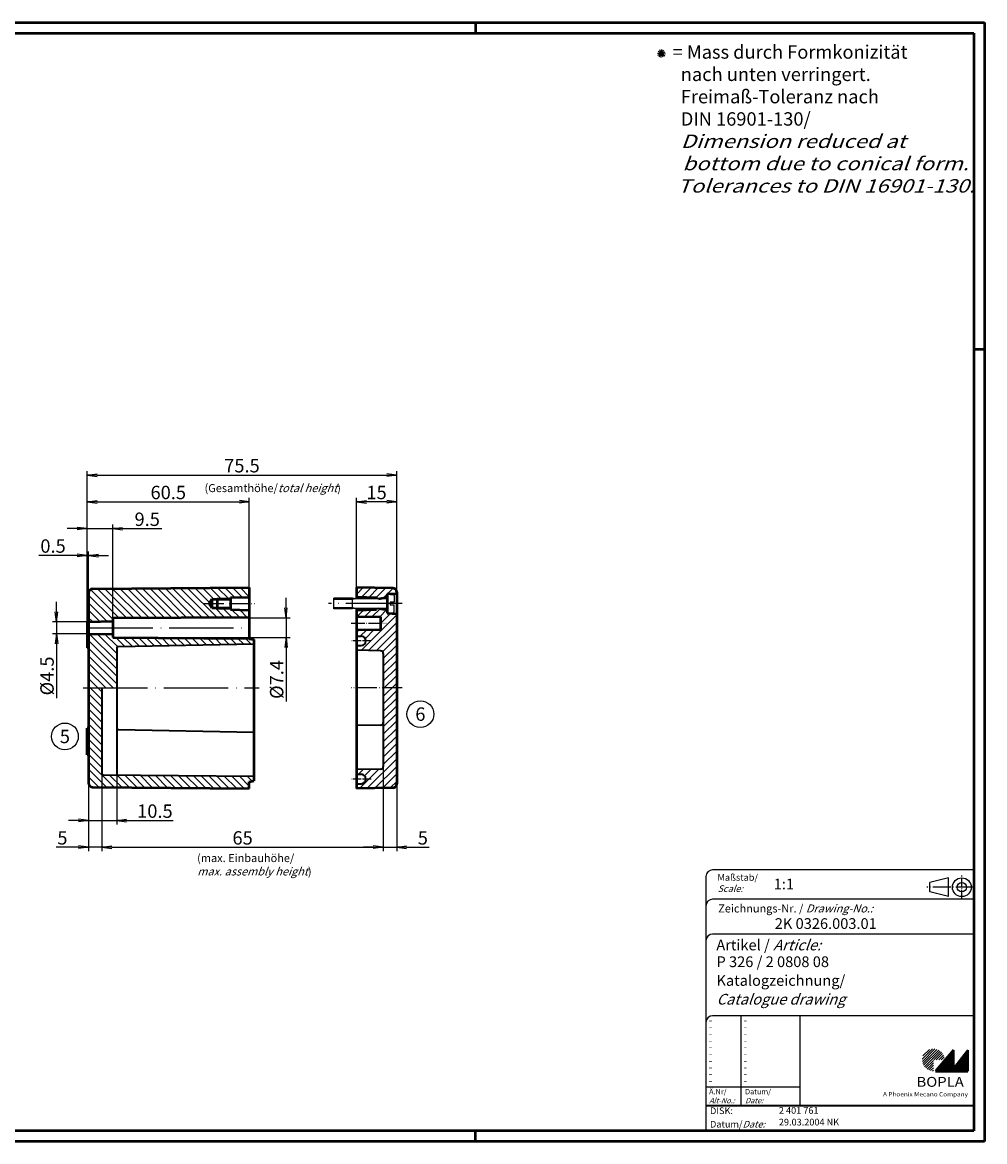
# Model space of a CAD drawing. Units: millimetres. Extents: x 1 to 593, y 1 to 419.
# Drawn here: x 234 to 593, y 1 to 419 of the extents above; entities that cross this region are included whole.
import ezdxf
from ezdxf.enums import TextEntityAlignment as Align

# ---------------------------------------------------------------- set-up
doc = ezdxf.new("R2010")
doc.units = ezdxf.units.MM
doc.linetypes.add('ACAD_ISO04W100', pattern=[30, 24, -3, 0, -3])
doc.styles.add('ACA_NORM', font='SIMPLEX')
doc.styles.get("Standard").update_dxf_attribs({"font": 'isocp.shx', "width": 1.2})
doc.dimstyles.new('phoenix', dxfattribs={"dimtxt": 2.5, "dimasz": 3.72, "dimexe": 1.5, "dimexo": 0, "dimgap": 0.5, "dimtad": 1, "dimdec": 6, "dimdsep": 46, "dimtxsty": 'Standard', "dimblk": '_OPEN15', "dimcen": 0, "dimclrd": 1, "dimclre": 1, "dimclrt": 5, "dimadec": 4, "dimazin": 2, "dimtfac": 0.666667, "dimtdec": 6, "dimtmove": 0, "dimatfit": 0, "dimldrblk": '_OPEN15', "dimfxl": 1, "dimtolj": 1, "dimlwd": 25, "dimlwe": 25, "dimarcsym": 0})

# ---------------------------------------------------------------- blocks, each defined once
blk = doc.blocks.new('_OPEN15', base_point=(1, 0))
at = {"color": 0, "linetype": 'ByBlock'}
for p, q in [((1, 0), (0, 0.13)), ((0, 0), (1, 0)), ((1, 0), (0, -0.13))]:
    blk.add_line(p, q, dxfattribs=at)
blk = doc.blocks.new('*D5')
at = {"color": 1, "linetype": 'Continuous', "lineweight": 25}
for p, q in [((246.56, 198.9), (246.56, 202.62)), ((258.56, 195.18), (245.06, 195.18)), ((246.56, 195.18), (246.56, 190.68)), ((258.56, 190.68), (245.06, 190.68)), ((246.56, 186.96), (246.56, 166.59))]:
    blk.add_line(p, q, dxfattribs=at)
at = {"color": 1, "linetype": 'Continuous', "lineweight": 25, "xscale": 3.72, "yscale": 3.72, "zscale": 3.72}
for p, rotation in [((246.56, 195.18), 270), ((246.56, 190.68), 90)]:
    blk.add_blockref('_OPEN15', p, dxfattribs=dict(at, rotation=rotation))
at = {"color": 5, "linetype": 'Continuous', "lineweight": 35, "insert": (243.06, 174.91), "char_height": 5, "attachment_point": 5, "rotation": 90}
blk.add_mtext('\\A1;%%c4.5', dxfattribs=at)
blk = doc.blocks.new('*D6')
at = {"color": 1, "linetype": 'Continuous', "lineweight": 25}
for p, q in [((332.26, 200.35), (332.26, 204.07)), ((267.56, 196.63), (333.76, 196.63)), ((332.26, 196.63), (332.26, 189.23)), ((267.56, 189.23), (333.76, 189.23)), ((332.26, 185.51), (332.26, 165.39))]:
    blk.add_line(p, q, dxfattribs=at)
at = {"color": 1, "linetype": 'Continuous', "lineweight": 25, "xscale": 3.72, "yscale": 3.72, "zscale": 3.72}
for p, rotation in [((332.26, 196.63), 270), ((332.26, 189.23), 90)]:
    blk.add_blockref('_OPEN15', p, dxfattribs=dict(at, rotation=rotation))
at = {"color": 5, "linetype": 'Continuous', "lineweight": 35, "insert": (328.76, 173.59), "char_height": 5, "attachment_point": 5, "rotation": 90}
blk.add_mtext('\\A1;%%c7.4', dxfattribs=at)
blk = doc.blocks.new('*D23')
at = {"color": 1, "linetype": 'Continuous', "lineweight": 25}
for p, q in [((254.34, 219.93), (239.97, 219.93)), ((258.06, 195.43), (258.06, 221.43)), ((258.56, 219.93), (258.06, 219.93)), ((258.56, 205.94), (258.56, 221.43)), ((262.28, 219.93), (266, 219.93))]:
    blk.add_line(p, q, dxfattribs=at)
at = {"color": 1, "linetype": 'Continuous', "lineweight": 25, "xscale": 3.72, "yscale": 3.72, "zscale": 3.72}
blk.add_blockref('_OPEN15', (258.06, 219.93), dxfattribs=at)
at = {"color": 1, "linetype": 'Continuous', "lineweight": 25, "xscale": 3.72, "yscale": 3.72, "zscale": 3.72, "rotation": 180}
blk.add_blockref('_OPEN15', (258.56, 219.93), dxfattribs=at)
at = {"color": 5, "linetype": 'Continuous', "lineweight": 35, "insert": (245.3, 223.43), "char_height": 5, "attachment_point": 5}
blk.add_mtext('\\A1;0.5', dxfattribs=at)
blk = doc.blocks.new('*D24')
at = {"color": 1, "linetype": 'Continuous', "lineweight": 25}
for p, q in [((254.34, 229.93), (250.62, 229.93)), ((258.06, 195.43), (258.06, 231.43)), ((258.06, 229.93), (267.56, 229.93)), ((267.56, 196.63), (267.56, 231.43)), ((271.28, 229.93), (285.9, 229.93))]:
    blk.add_line(p, q, dxfattribs=at)
at = {"color": 1, "linetype": 'Continuous', "lineweight": 25, "xscale": 3.72, "yscale": 3.72, "zscale": 3.72}
blk.add_blockref('_OPEN15', (258.06, 229.93), dxfattribs=at)
at = {"color": 1, "linetype": 'Continuous', "lineweight": 25, "xscale": 3.72, "yscale": 3.72, "zscale": 3.72, "rotation": 180}
blk.add_blockref('_OPEN15', (267.56, 229.93), dxfattribs=at)
at = {"color": 5, "linetype": 'Continuous', "lineweight": 35, "insert": (280.45, 233.43), "char_height": 5, "attachment_point": 5}
blk.add_mtext('\\A1;9.5', dxfattribs=at)
blk = doc.blocks.new('*D25')
at = {"color": 1, "linetype": 'Continuous', "lineweight": 25}
for p, q in [((258.06, 195.43), (258.06, 241.43)), ((261.78, 239.93), (314.84, 239.93)), ((318.56, 207.93), (318.56, 241.43))]:
    blk.add_line(p, q, dxfattribs=at)
at = {"color": 1, "linetype": 'Continuous', "lineweight": 25, "xscale": 3.72, "yscale": 3.72, "zscale": 3.72, "rotation": 180}
blk.add_blockref('_OPEN15', (258.06, 239.93), dxfattribs=at)
at = {"color": 1, "linetype": 'Continuous', "lineweight": 25, "xscale": 3.72, "yscale": 3.72, "zscale": 3.72}
blk.add_blockref('_OPEN15', (318.56, 239.93), dxfattribs=at)
at = {"color": 5, "linetype": 'Continuous', "lineweight": 35, "insert": (288.31, 243.43), "char_height": 5, "attachment_point": 5}
blk.add_mtext('\\A1;60.5', dxfattribs=at)
blk = doc.blocks.new('*D26')
at = {"color": 1, "linetype": 'Continuous', "lineweight": 25}
for p, q in [((258.06, 195.43), (258.06, 251.43)), ((373.56, 206.24), (373.56, 251.43)), ((261.78, 249.93), (369.84, 249.93))]:
    blk.add_line(p, q, dxfattribs=at)
at = {"color": 1, "linetype": 'Continuous', "lineweight": 25, "xscale": 3.72, "yscale": 3.72, "zscale": 3.72, "rotation": 180}
blk.add_blockref('_OPEN15', (258.06, 249.93), dxfattribs=at)
at = {"color": 1, "linetype": 'Continuous', "lineweight": 25, "xscale": 3.72, "yscale": 3.72, "zscale": 3.72}
blk.add_blockref('_OPEN15', (373.56, 249.93), dxfattribs=at)
at = {"color": 5, "linetype": 'Continuous', "lineweight": 35, "insert": (315.81, 253.43), "char_height": 5, "attachment_point": 5}
blk.add_mtext('\\A1;75.5', dxfattribs=at)
blk = doc.blocks.new('*D27')
at = {"color": 1, "linetype": 'Continuous', "lineweight": 25}
for p, q in [((358.56, 207.93), (358.56, 241.43)), ((369.84, 239.93), (362.28, 239.93)), ((373.56, 206.24), (373.56, 241.43))]:
    blk.add_line(p, q, dxfattribs=at)
at = {"color": 1, "linetype": 'Continuous', "lineweight": 25, "xscale": 3.72, "yscale": 3.72, "zscale": 3.72, "rotation": 180}
blk.add_blockref('_OPEN15', (358.56, 239.93), dxfattribs=at)
at = {"color": 1, "linetype": 'Continuous', "lineweight": 25, "xscale": 3.72, "yscale": 3.72, "zscale": 3.72}
blk.add_blockref('_OPEN15', (373.56, 239.93), dxfattribs=at)
at = {"color": 5, "linetype": 'Continuous', "lineweight": 35, "insert": (366.06, 243.43), "char_height": 5, "attachment_point": 5}
blk.add_mtext('\\A1;15', dxfattribs=at)
blk = doc.blocks.new('*D28')
at = {"color": 1, "linetype": 'Continuous', "lineweight": 25}
for p, q in [((258.56, 134.91), (258.56, 119.43)), ((269.06, 137.88), (269.06, 119.43)), ((254.84, 120.93), (251.12, 120.93)), ((258.56, 120.93), (269.06, 120.93)), ((272.78, 120.93), (290.15, 120.93))]:
    blk.add_line(p, q, dxfattribs=at)
at = {"color": 1, "linetype": 'Continuous', "lineweight": 25, "xscale": 3.72, "yscale": 3.72, "zscale": 3.72}
blk.add_blockref('_OPEN15', (258.56, 120.93), dxfattribs=at)
at = {"color": 1, "linetype": 'Continuous', "lineweight": 25, "xscale": 3.72, "yscale": 3.72, "zscale": 3.72, "rotation": 180}
blk.add_blockref('_OPEN15', (269.06, 120.93), dxfattribs=at)
at = {"color": 5, "linetype": 'Continuous', "lineweight": 35, "insert": (283.33, 124.43), "char_height": 5, "attachment_point": 5}
blk.add_mtext('\\A1;10.5', dxfattribs=at)
blk = doc.blocks.new('*D29')
at = {"color": 1, "linetype": 'Continuous', "lineweight": 25}
for p, q in [((263.56, 138.42), (263.56, 109.43)), ((258.56, 134.91), (258.56, 109.43)), ((254.84, 110.93), (246.48, 110.93)), ((263.56, 110.93), (258.56, 110.93)), ((267.28, 110.93), (271, 110.93))]:
    blk.add_line(p, q, dxfattribs=at)
at = {"color": 1, "linetype": 'Continuous', "lineweight": 25, "xscale": 3.72, "yscale": 3.72, "zscale": 3.72}
blk.add_blockref('_OPEN15', (258.56, 110.93), dxfattribs=at)
at = {"color": 1, "linetype": 'Continuous', "lineweight": 25, "xscale": 3.72, "yscale": 3.72, "zscale": 3.72, "rotation": 180}
blk.add_blockref('_OPEN15', (263.56, 110.93), dxfattribs=at)
at = {"color": 5, "linetype": 'Continuous', "lineweight": 35, "insert": (248.8, 114.43), "char_height": 5, "attachment_point": 5}
blk.add_mtext('\\A1;5', dxfattribs=at)
blk = doc.blocks.new('*D30')
at = {"color": 1, "linetype": 'Continuous', "lineweight": 25}
for p, q in [((368.56, 141.11), (368.56, 109.43)), ((373.56, 134.61), (373.56, 109.43)), ((364.84, 110.93), (361.12, 110.93)), ((368.56, 110.93), (373.56, 110.93)), ((377.28, 110.93), (385.65, 110.93))]:
    blk.add_line(p, q, dxfattribs=at)
at = {"color": 1, "linetype": 'Continuous', "lineweight": 25, "xscale": 3.72, "yscale": 3.72, "zscale": 3.72}
blk.add_blockref('_OPEN15', (368.56, 110.93), dxfattribs=at)
at = {"color": 1, "linetype": 'Continuous', "lineweight": 25, "xscale": 3.72, "yscale": 3.72, "zscale": 3.72, "rotation": 180}
blk.add_blockref('_OPEN15', (373.56, 110.93), dxfattribs=at)
at = {"color": 5, "linetype": 'Continuous', "lineweight": 35, "insert": (383.33, 114.43), "char_height": 5, "attachment_point": 5}
blk.add_mtext('\\A1;5', dxfattribs=at)
blk = doc.blocks.new('*D31')
at = {"color": 1, "linetype": 'Continuous', "lineweight": 25}
for p, q in [((263.56, 138.42), (263.56, 109.43)), ((368.56, 141.11), (368.56, 109.43)), ((267.28, 110.93), (364.84, 110.93))]:
    blk.add_line(p, q, dxfattribs=at)
at = {"color": 1, "linetype": 'Continuous', "lineweight": 25, "xscale": 3.72, "yscale": 3.72, "zscale": 3.72, "rotation": 180}
blk.add_blockref('_OPEN15', (263.56, 110.93), dxfattribs=at)
at = {"color": 1, "linetype": 'Continuous', "lineweight": 25, "xscale": 3.72, "yscale": 3.72, "zscale": 3.72}
blk.add_blockref('_OPEN15', (368.56, 110.93), dxfattribs=at)
at = {"color": 5, "linetype": 'Continuous', "lineweight": 35, "insert": (316.06, 114.43), "char_height": 5, "attachment_point": 5}
blk.add_mtext('\\A1;65', dxfattribs=at)

msp = doc.modelspace()

# ---------------------------------------------------------------- hatches: boundary and pattern name
at = {"linetype": 'Continuous', "lineweight": 25}
h = msp.add_hatch(dxfattribs=at)
h.set_pattern_fill('_USER', color=1, scale=2, angle=135, style=0, pattern_type=0)
h.set_pattern_definition([(135, (-208.0828, -312.5547), (-1.4142136, -1.4142136), [])])
edge = h.paths.add_edge_path()
edge.add_line((304.5649668, 203.5450733), (306.5649668, 203.5450733))
edge.add_line((306.5649668, 203.5450733), (306.5649668, 203.9250733))
edge.add_line((306.5649668, 203.9250733), (311.5649668, 203.9250733))
edge.add_line((311.5649668, 203.9250733), (311.5649668, 204.1750733))
edge.add_line((311.5649668, 204.1750733), (318.5649668, 204.3250733))
edge.add_line((318.5649668, 204.3250733), (318.5649668, 207.9250733))
edge.add_line((318.5649668, 207.9250733), (260.0524672, 207.4374691))
edge.add_arc((260.0649668, 205.9375212), 1.5, 90.477453777, 180)
edge.add_line((258.5649668, 205.9375212), (258.5649668, 195.1750733))
edge.add_line((258.5649668, 195.1750733), (267.5649668, 195.3250733))
edge.add_line((267.5649668, 195.3250733), (267.5649668, 196.6250733))
edge.add_line((267.5649668, 196.6250733), (318.5649668, 196.9250733))
edge.add_line((318.5649668, 196.9250733), (318.5649668, 199.5250733))
edge.add_line((318.5649668, 199.5250733), (311.5649668, 199.6750733))
edge.add_line((311.5649668, 199.6750733), (311.5649668, 199.9250733))
edge.add_line((311.5649668, 199.9250733), (306.5649668, 199.9250733))
edge.add_line((306.5649668, 199.9250733), (306.5649668, 200.3050733))
edge.add_line((306.5649668, 200.3050733), (304.5649668, 200.3050733))
edge.add_line((304.5649668, 200.3050733), (303.5915726, 201.9250733))
edge.add_line((303.5915726, 201.9250733), (304.5649668, 203.5450733))
edge = h.paths.add_edge_path()
edge.add_arc((269.5649668, 185.4347435), 0.5, 91.118915931, 180, ccw=False)
edge.add_line((269.555203, 185.9346482), (320.2649668, 186.9250733))
edge.add_line((320.2649668, 186.9250733), (320.2649668, 188.5206496))
edge.add_line((320.2649668, 188.5206496), (318.5649668, 188.8206496))
edge.add_line((318.5649668, 188.8206496), (318.5649668, 188.9250733))
edge.add_line((318.5649668, 188.9250733), (267.5649668, 189.2250733))
edge.add_line((267.5649668, 189.2250733), (267.5649668, 190.5250733))
edge.add_line((267.5649668, 190.5250733), (258.5649668, 190.6750733))
edge.add_line((258.5649668, 190.6750733), (258.5649668, 170.4250733))
edge.add_line((258.5649668, 170.4250733), (269.0649668, 170.4250733))
edge.add_line((269.0649668, 170.4250733), (269.0649668, 185.4347435))
edge = h.paths.add_edge_path()
edge.add_line((263.5649668, 170.4250733), (258.5649668, 170.4250733))
edge.add_line((258.5649668, 170.4250733), (258.5649668, 134.9126254))
edge.add_arc((260.0649668, 134.9126254), 1.5, 180, 269.522546223)
edge.add_line((260.0524672, 133.4126774), (318.5649668, 132.9250733))
edge.add_line((318.5649668, 132.9250733), (318.5649668, 135.4250733))
edge.add_line((318.5649668, 135.4250733), (320.2649668, 135.7250733))
edge.add_line((320.2649668, 135.7250733), (320.2649668, 137.4250733))
edge.add_line((320.2649668, 137.4250733), (264.0605578, 137.920703))
edge.add_arc((264.0649668, 138.4206835), 0.5, 180, 269.494759309, ccw=False)
edge.add_line((263.5649668, 138.4206835), (263.5649668, 170.4250733))
h.paths.add_polyline_path([(311.5649668, 203.9250733), (306.5649668, 203.9250733), (306.5649668, 203.5450733), (311.5649668, 203.5450733)], flags=17)
h.paths.add_polyline_path([(311.5649668, 200.3050733), (306.5649668, 200.3050733), (306.5649668, 199.9250733), (311.5649668, 199.9250733)], flags=17)
h = msp.add_hatch(dxfattribs=at)
h.set_pattern_fill('_USER', color=1, scale=2, angle=45, style=0, pattern_type=0)
h.set_pattern_definition([(45, (-154.1244, -47.1324), (-1.4142136, 1.4142136), [])])
edge = h.paths.add_edge_path()
edge.add_line((370.0649668, 205.5250733), (373.5649668, 205.7250733))
edge.add_line((373.5649668, 205.7250733), (373.5649668, 206.24494))
edge.add_arc((372.0649668, 206.24494), 1.5, 0, 89.236101539)
edge.add_line((372.084965, 207.7448066), (358.5649668, 207.9250733))
edge.add_line((358.5649668, 207.9250733), (358.5649668, 204.4250733))
edge.add_line((358.5649668, 204.4250733), (366.0649668, 204.1750733))
edge.add_line((366.0649668, 204.1750733), (366.0649668, 203.5750733))
edge.add_line((366.0649668, 203.5750733), (370.0649668, 204.2803812))
edge.add_line((370.0649668, 204.2803812), (370.0649668, 205.5250733))
edge = h.paths.add_edge_path()
edge.add_line((373.5649668, 198.1250733), (370.0649668, 198.3250733))
edge.add_line((370.0649668, 198.3250733), (370.0649668, 199.5697654))
edge.add_line((370.0649668, 199.5697654), (366.0649668, 200.2750733))
edge.add_line((366.0649668, 200.2750733), (366.0649668, 199.6750733))
edge.add_line((366.0649668, 199.6750733), (358.5649668, 199.4250733))
edge.add_line((358.5649668, 199.4250733), (358.5649668, 197.1250733))
edge.add_line((358.5649668, 197.1250733), (367.5812327, 197.0250733))
edge.add_line((367.5812327, 197.0250733), (367.5812327, 192.2250733))
edge.add_line((367.5812327, 192.2250733), (358.5649668, 192.1250733))
edge.add_line((358.5649668, 192.1250733), (358.5649668, 189.7446947))
edge.add_line((358.5649668, 189.7446947), (360.3149668, 189.7446947))
edge.add_arc((360.3149668, 187.9946947), 1.75, -90, 90, ccw=False)
edge.add_line((360.3149668, 186.2446947), (358.5649668, 186.2446947))
edge.add_line((358.5649668, 186.2446947), (358.5649668, 184.4841018))
edge.add_line((358.5649668, 184.4841018), (367.5849628, 184.3037019))
edge.add_arc((367.5649668, 183.3039018), 1, 0, 88.854237162, ccw=False)
edge.add_line((368.5649668, 183.3039018), (368.5649668, 170.4250733))
edge.add_line((368.5649668, 170.4250733), (373.5649668, 170.4250733))
edge.add_line((373.5649668, 170.4250733), (373.5649668, 198.1250733))
edge = h.paths.add_edge_path()
edge.add_line((373.5649668, 170.4250733), (368.5649668, 170.4250733))
edge.add_line((368.5649668, 170.4250733), (368.5649668, 141.1052733))
edge.add_arc((367.5649668, 141.1052733), 1, -88.854237162, 0, ccw=False)
edge.add_line((367.5849628, 140.1054732), (358.5649668, 139.9250733))
edge.add_line((358.5649668, 139.9250733), (358.5649668, 138.1750733))
edge.add_line((358.5649668, 138.1750733), (360.3149668, 138.1750733))
edge.add_arc((360.3149668, 136.4250733), 1.75, -90, 90, ccw=False)
edge.add_line((360.3149668, 134.6750733), (358.5649668, 134.6750733))
edge.add_line((358.5649668, 134.6750733), (358.5649668, 132.9250733))
edge.add_line((358.5649668, 132.9250733), (372.084965, 133.1053399))
edge.add_arc((372.0649668, 134.6052066), 1.5, 270.763898461, 360)
edge.add_line((373.5649668, 134.6052066), (373.5649668, 170.4250733))
h = msp.add_hatch(dxfattribs=at)
h.set_pattern_fill('_U', color=1, scale=0.65, angle=45, style=0, pattern_type=0)
h.set_pattern_definition([(45, (174, -32.08885), (-0.4596194, 0.4596194), [])])
edge = h.paths.add_edge_path(flags=0)
edge.add_line((573.883475, 27.3645381), (573.883475, 31.5145381))
edge.add_line((573.883475, 31.5145381), (578.033475, 31.5145381))
edge.add_arc((573.883475, 31.5145381), 4.15, 0, 270)
h = msp.add_hatch(dxfattribs=at)
h.set_pattern_fill('_U', color=1, scale=0.1, angle=45, style=0, pattern_type=0)
h.set_pattern_definition([(45, (174, -32.08885), (-0.070710678, 0.070710678), [])])
h.paths.add_polyline_path([(581.433475, 35.1645381), (574.733475, 27.3645381), (586.733475, 27.3645381), (586.733475, 35.1645381), (581.433475, 28.2645381)], flags=0)

# ---------------------------------------------------------------- linework, layer by layer
at = {"color": 1, "linetype": 'Continuous', "lineweight": 50}
for p, q in [((1, 419), (593, 419)), ((403, 419), (403, 415)), ((593, 419), (593, 1)), ((589, 297), (593, 297)), ((403, 1), (403, 5)), ((593, 1), (1, 1))]:
    msp.add_line(p, q, dxfattribs=at)
at = {"color": 3, "linetype": 'Continuous', "lineweight": 50}
for p, q in [((20, 415), (589, 415)), ((589, 415), (589, 5)), ((589, 5), (20, 5))]:
    msp.add_line(p, q, dxfattribs=at)
at = {"color": 5, "linetype": 'Continuous'}
for p, q in [((470.9151164, 407.4698479), (473.9086166, 407.2724743)), ((471.0662995, 406.7082513), (473.7574335, 408.0340708)), ((471.1649863, 408.2050014), (473.6587467, 406.5373207)), ((471.5780261, 406.1242809), (473.2457068, 408.6180413)), ((473.0747763, 406.025594), (471.7489567, 408.7167281)), ((472.3131797, 405.874411), (472.5105533, 408.8679112)), ((589, 102.5), (491.5, 102.5)), ((489, 100), (489, 5)), ((579.5, 99.5), (572.5, 97.75)), ((572.5, 94.25), (572.5, 97.75)), ((579.5, 92.5), (579.5, 99.5)), ((579.5, 92.5), (572.5, 94.25)), ((589, 91.5), (491.5, 91.5)), ((589, 78.5), (491.5, 78.5)), ((589, 48), (491.5, 48)), ((524, 48), (524, 14.5))]:
    msp.add_line(p, q, dxfattribs=at)
at = {"color": 7, "linetype": 'Continuous', "lineweight": 50}
for p, q in [((258.5649668, 205.9375212), (258.5649668, 134.9126254)), ((260.0524672, 207.4374691), (318.5649668, 207.9250733)), ((318.5649668, 207.9250733), (318.5649668, 188.8206496)), ((372.084965, 207.7448066), (358.5649668, 207.9250733)), ((358.5649668, 207.9250733), (358.5649668, 203.6975733)), ((370.0649668, 205.5250733), (373.5649668, 205.7250733)), ((370.0649668, 205.5250733), (370.0649668, 198.3250733)), ((373.5649668, 206.24494), (373.5649668, 134.6052066)), ((304.5649668, 203.5450733), (303.5915726, 201.9250733)), ((304.5649668, 200.3050733), (303.5915726, 201.9250733)), ((304.5649668, 203.5450733), (304.5649668, 200.3050733)), ((304.5649668, 203.5450733), (311.5649668, 203.5450733)), ((306.5649668, 203.9250733), (306.5649668, 199.9250733)), ((311.5649668, 204.1750733), (318.5649668, 204.3250733)), ((311.5649668, 204.1750733), (311.5649668, 199.6750733)), ((358.5649668, 204.4250733), (366.0649668, 204.1750733)), ((366.0649668, 204.1750733), (366.0649668, 203.6975733)), ((366.7596988, 203.6975733), (370.0649668, 204.2803812)), ((267.5649668, 196.6250733), (318.5649668, 196.9250733)), ((267.5649668, 196.6250733), (267.5649668, 189.2250733)), ((304.5649668, 200.3050733), (311.5649668, 200.3050733)), ((311.5649668, 199.6750733), (318.5649668, 199.5250733)), ((358.5649668, 200.1525733), (358.5649668, 132.9250733)), ((358.5649668, 199.4250733), (366.0649668, 199.6750733)), ((358.5649668, 197.1250733), (367.5812327, 197.0250733)), ((366.0649668, 200.1525733), (366.0649668, 199.6750733)), ((366.7596988, 200.1525733), (370.0649668, 199.5697654)), ((367.5812327, 197.0250733), (367.5812327, 192.2250733)), ((370.0649668, 198.3250733), (373.5649668, 198.1250733)), ((258.5649668, 195.4250733), (258.0649668, 195.4250733)), ((258.0649668, 195.4250733), (258.0649668, 185.4250733)), ((258.5649668, 195.1750733), (267.5649668, 195.3250733)), ((258.5649668, 190.6750733), (267.5649668, 190.5250733)), ((267.5649668, 189.2250733), (318.5649668, 188.9250733)), ((318.5649668, 188.8206496), (320.2649668, 188.5206496)), ((320.2649668, 188.5206496), (320.2649668, 135.7250733)), ((358.5649668, 192.1250733), (367.5812327, 192.2250733)), ((258.5649668, 185.4250733), (258.0649668, 185.4250733)), ((258.5649668, 155.4250733), (258.0649668, 155.4250733)), ((258.0649668, 145.4250733), (258.0649668, 155.4250733)), ((258.5649668, 145.4250733), (258.0649668, 145.4250733)), ((318.5649668, 135.4250733), (320.2649668, 135.7250733)), ((318.5649668, 132.9250733), (318.5649668, 135.4250733)), ((260.0524672, 133.4126774), (318.5649668, 132.9250733)), ((372.084965, 133.1053399), (358.5649668, 132.9250733)), ((581.433475, 35.1645381), (574.733475, 27.3645381)), ((581.433475, 28.2645381), (581.433475, 35.1645381)), ((586.733475, 35.1645381), (581.433475, 28.2645381)), ((586.733475, 27.3645381), (586.733475, 35.1645381)), ((574.733475, 27.3645381), (586.733475, 27.3645381))]:
    msp.add_line(p, q, dxfattribs=at)
for p, q in [((370.0649668, 205.4250733), (372.4276273, 205.2183673)), ((370.0649668, 205.4250733), (370.0649668, 198.4250733)), ((372.6649668, 204.9593567), (372.6649668, 202.4250733, 265)), ((350.0649668, 199.9250733), (350.0649668, 203.9250733)), ((357.0649668, 203.9250733), (350.0649668, 203.9250733)), ((357.0649668, 203.4955733), (350.0649668, 203.4955733)), ((358.4649668, 203.6975733), (357.0649668, 203.9250733)), ((357.0649668, 199.9250733), (357.0649668, 203.9250733)), ((358.4649668, 203.6975733), (357.0649668, 203.4955733)), ((369.6649671, 203.6975733), (358.4649668, 203.6975733)), ((372.6649668, 202.4250733), (371.1649668, 202.4250733, 265)), ((371.1649668, 202.4250733), (371.1649668, 201.4250733, 265)), ((371.1649668, 201.4250733), (372.6649668, 201.4250733, 265)), ((372.6649668, 198.8907899), (372.6649668, 201.4250733, 265)), ((357.0649668, 200.3545733), (350.0649668, 200.3545733)), ((357.0649668, 199.9250733), (350.0649668, 199.9250733)), ((358.4649668, 200.1525733), (357.0649668, 200.3545733)), ((358.4649668, 200.1525733), (357.0649668, 199.9250733)), ((369.6649671, 200.1525733), (358.4649668, 200.1525733)), ((370.0649668, 198.4250733), (372.4276273, 198.6317793))]:
    msp.add_line(p, q)
at = {"color": 1, "linetype": 'ACAD_ISO04W100', "lineweight": 25, "ltscale": 0.311039}
msp.add_line((301.5915726, 201.9250733), (320.5649668, 201.9250733), dxfattribs=at)
at = {"color": 1, "linetype": 'Continuous', "lineweight": 25}
for p, q in [((306.5649668, 203.9250733), (311.5649668, 203.9250733)), ((306.5649668, 199.9250733), (311.5649668, 199.9250733))]:
    msp.add_line(p, q, dxfattribs=at)
at = {"color": 1, "linetype": 'ACAD_ISO04W100', "ltscale": 0.873016}
msp.add_line((375.5649668, 201.9250733), (348.0649668, 201.9250733), dxfattribs=at)
at = {"color": 1, "linetype": 'ACAD_ISO04W100', "lineweight": 25}
for p, q in [((258.5649668, 192.9250733), (318.5649668, 192.9250733)), ((256.5649668, 170.4250733), (322.2649668, 170.4250733))]:
    msp.add_line(p, q, dxfattribs=at)
at = {"color": 1, "linetype": 'ACAD_ISO04W100', "lineweight": 25, "ltscale": 0.213381}
msp.add_line((356.5649668, 194.6250733), (369.5812327, 194.6250733), dxfattribs=at)
at = {"color": 7, "linetype": 'Continuous', "lineweight": 35, "ltscale": 0.056452}
for p, q in [((358.5649668, 189.7446947), (360.3149668, 189.7446947)), ((358.5649668, 186.2446947), (360.3149668, 186.2446947)), ((358.5649668, 138.1750733), (360.3149668, 138.1750733)), ((358.5649668, 134.6750733), (360.3149668, 134.6750733))]:
    msp.add_line(p, q, dxfattribs=at)
at = {"color": 7, "linetype": 'Continuous', "lineweight": 35}
for p, q in [((269.0649668, 185.4347435), (269.0649668, 137.8765724)), ((269.555203, 185.9346482), (320.2649668, 186.9250733)), ((368.5649668, 183.3039018), (368.5649668, 141.1052733)), ((263.5649668, 170.4250733), (263.5649668, 138.4206835)), ((269.555203, 154.9154984), (320.2649668, 153.9250733)), ((264.0605578, 137.920703), (320.2649668, 137.4250733))]:
    msp.add_line(p, q, dxfattribs=at)
at = {"color": 1, "linetype": 'ACAD_ISO04W100', "lineweight": 25, "ltscale": 0.122951}
for p, q in [((364.0649668, 187.9946947), (356.5649668, 187.9946947)), ((364.0649668, 136.4250733), (356.5649668, 136.4250733))]:
    msp.add_line(p, q, dxfattribs=at)
at = {"color": 7, "linetype": 'Continuous', "lineweight": 35, "ltscale": 0.322645}
for p, q in [((367.5849628, 184.3037019), (358.5649668, 184.4841018)), ((367.5849628, 156.5464447), (358.5649668, 156.3660448)), ((367.5849628, 140.1054732), (358.5649668, 139.9250733))]:
    msp.add_line(p, q, dxfattribs=at)
at = {"color": 1, "linetype": 'ACAD_ISO04W100', "lineweight": 25, "ltscale": 0.311475}
msp.add_line((375.5649668, 170.4250733), (356.5649668, 170.4250733), dxfattribs=at)
at = {"color": 1, "linetype": 'ACAD_ISO04W100', "ltscale": 0.145161}
msp.add_line((584.5, 91.5), (584.5, 100.5), dxfattribs=at)
at = {"color": 1, "linetype": 'ACAD_ISO04W100', "ltscale": 0.282258}
msp.add_line((589, 96), (571.5, 96), dxfattribs=at)
at = {"color": 1, "linetype": 'Continuous'}
for p, q in [((502, 48), (502, 14.5)), ((489, 21.5), (524, 21.5))]:
    msp.add_line(p, q, dxfattribs=at)
at = {"color": 5, "linetype": 'Continuous', "lineweight": 35}
msp.add_line((489, 14.5), (589, 14.5), dxfattribs=at)
at = {"color": 5}
for centre in [(382.4004954, 160.6555948), (249.7267748, 152.3220547)]:
    msp.add_circle(centre, 5, dxfattribs=at)
at = {"color": 5, "linetype": 'Continuous'}
for radius in [3.5, 1.75]:
    msp.add_circle((584.5, 96), radius, dxfattribs=at)
at = {"color": 7, "linetype": 'Continuous', "lineweight": 50}
for centre, start, end in [((260.0649668, 205.9375212), 90.477453777, 180), ((372.0649668, 206.24494), 0, 89.236101539), ((260.0649668, 134.9126254), 180, 269.522546223), ((372.0649668, 134.6052066), 270.763898461, 0)]:
    msp.add_arc(centre, 1.5, start, end, dxfattribs=at)
for centre, radius, start, end in [((372.4049668, 204.9593567), 0.26, 0.00000001, 85.000000014), ((369.6649671, 204.097573), 0.3999997, 269.999957196, 0.000042804), ((369.6649671, 199.7525736), 0.3999997, 359.999957196, 90.000042804), ((372.4049668, 198.8907899), 0.26, 275.000000005, 0.00000001)]:
    msp.add_arc(centre, radius, start, end)
at = {"color": 7, "linetype": 'Continuous', "lineweight": 35, "ltscale": 0.177348}
for centre in [(360.3149668, 187.9946947), (360.3149668, 136.4250733)]:
    msp.add_arc(centre, 1.75, 270, 90, dxfattribs=at)
at = {"color": 7, "linetype": 'Continuous', "lineweight": 35, "ltscale": 0.02502}
for centre, start, end in [((269.5649668, 185.4347435), 91.118915931, 180), ((269.5649668, 155.415403), 180, 268.881084069)]:
    msp.add_arc(centre, 0.5, start, end, dxfattribs=at)
at = {"color": 7, "linetype": 'Continuous', "lineweight": 35, "ltscale": 0.050026}
for centre, start, end in [((367.5649668, 183.3039018), 0, 88.854237162), ((367.5649668, 157.5462448), 271.145762838, 0), ((367.5649668, 141.1052733), 271.145762838, 0)]:
    msp.add_arc(centre, 1, start, end, dxfattribs=at)
at = {"color": 7, "linetype": 'Continuous', "lineweight": 35, "ltscale": 0.025193}
msp.add_arc((264.0649668, 138.4206835), 0.5, 180, 269.494759309, dxfattribs=at)
at = {"color": 5, "linetype": 'Continuous'}
for centre in [(491.5, 100), (491.5, 89), (491.5, 76), (491.5, 45.5)]:
    msp.add_arc(centre, 2.5, 90, 180, dxfattribs=at)

# ---------------------------------------------------------------- texts
at = {"color": 5, "style": 'ACA_NORM'}
for s, p in [('6', (382.4004954, 160.6555948)), ('5', (249.7267748, 152.3220547))]:
    msp.add_text(s, height=5, dxfattribs=at).set_placement(p, align=Align.MIDDLE_CENTER)
at = {"color": 1, "linetype": 'Continuous', "width": 1.5}
for p in [(489.9999997, 45.2499998), (502.9999997, 45.2499998), (489.9999997, 42.7499998), (502.9999997, 42.7499998), (489.9999997, 40.2499998), (489.9999997, 37.7499998), (502.9999997, 40.2499998), (502.9999997, 37.7499998), (489.9999997, 35.2499998), (489.9999997, 32.7499998), (502.9999997, 35.2499998), (502.9999997, 32.7499998), (489.9999997, 30.2499998), (502.9999997, 30.2499998), (489.9999997, 27.7499998), (489.9999997, 25.2499998), (502.9999997, 27.7499998), (502.9999997, 25.2499998), (489.9999997, 22.7499998), (502.9999997, 22.7499998)]:
    msp.add_text('-', height=2, dxfattribs=at).set_placement(p)
at = {"color": 5, "linetype": 'Continuous', "lineweight": 35, "attachment_point": 7}
for s, insert, char_height in [('{\\W1;= Mass durch Formkonizität\\P  nach unten verringert.\\P  Freimaß-Toleranz nach \\P  DIN 16901-130/\\P  \\Q20;\\W1.2;Dimension reduced at\\P  bottom due to conical form.\\P Tolerances to DIN 16901-130.}', (476.5521149, 355.4302824), 5), ('(Gesamthöhe/{\\Q20;total height})', (301.8507639, 243.5688551), 3), ('(max. Einbauhöhe/\\P{\\Q20;max. assembly height})', (299.0868245, 100.4004574), 3), ('{\\C1;Maßstab/\\P\\Q20;Scale:}', (493.2942763, 94.2466908), 2.5), ('{\\C7;1:1}', (514.3074631, 95.198758), 4), ('Zeichnungs-Nr. / {\\Q20;Drawing-No.:}', (493.5702131, 86.5784618), 3), ('{\\C7;2K 0326.003.01}', (514.6810942, 80.4363047), 4), ('{\\C7;Artikel / \\Q20;Article:}', (492.8800602, 72.4289617), 4), ('{\\C7;P 326 / 2 0808 08}', (492.9304982, 66.1809004), 4), ('{\\C7;Katalogzeichnung/}', (492.9304982, 59.1809004), 4), ('{\\Q20;\\C7;Catalogue drawing}', (492.9304982, 52.1809004), 4), ('{\\C1;Ä.Nr/\\P\\Q20;Alt-No.:}', (490.1677583, 15.3230391), 2), ('{\\C1;Datum/\\P\\Q20;Date:}', (503.591834, 15.3230428), 2), ('DISK:', (490.5289913, 10.4947553), 2.5), ('2 401 761', (516.2178658, 10.6059217), 2.5), ('Datum/{\\Q20;Date:}', (490.5289913, 6.2488875), 2.5), ('29.03.2004 NK', (516.2178658, 6.2488875), 2.5)]:
    msp.add_mtext(s, dxfattribs=dict(at, insert=insert, char_height=char_height))
at = {"color": 7, "linetype": 'Continuous', "lineweight": 50, "insert": (567.5658807, 21.4651793), "char_height": 3.7, "attachment_point": 7, "line_spacing_factor": 1.135135}
msp.add_mtext('{\\fArial|b1|i0|c0|p34;\\W1.1;BOPLA}', dxfattribs=at)
at = {"color": 7, "linetype": 'Continuous', "lineweight": 50, "insert": (555.0842367, 17.8834606), "char_height": 1.6, "attachment_point": 7}
msp.add_mtext('{\\fArial|b0|i0|c0|p34;\\W1.1;\\C1;A Phoenix Mecano Company}', dxfattribs=at)

# ---------------------------------------------------------------- dimensions: what is measured, and where the dimension line sits
at = {"color": 1, "linetype": 'Continuous', "lineweight": 35}
for base, p1, p2, text, picture, middle in [((373.5649668, 249.9250733), (258.0649668, 195.4250733), (373.5649668, 206.24494), '75.5', '*D26', (315.8149668, 253.4250733)), ((368.5649668, 110.9250733), (263.5649668, 138.4206835), (368.5649668, 141.1052733), '65', '*D31', (316.0649668, 114.4250733))]:
    dim = msp.add_linear_dim(base=base, p1=p1, p2=p2, text=text, dimstyle='phoenix', override={"dimtxt": 5, "dimgap": 1, "dimsah": 1}, dxfattribs=at)
    dim.commit()
    dim.dimension.update_dxf_attribs({"geometry": picture, "text_midpoint": middle})
for base, p1, p2, picture, middle in [((318.5649668, 239.9250733), (258.0649668, 195.4250733), (318.5649668, 207.9250733), '*D25', (288.3149668, 243.4250733)), ((358.5649668, 239.9250733), (373.5649668, 206.24494), (358.5649668, 207.9250733), '*D27', (366.0649668, 243.4250733)), ((267.5649668, 229.9250733), (258.0649668, 195.4250733), (267.5649668, 196.6250733), '*D24', (280.4534949, 233.4250733)), ((258.0649668, 219.9250733), (258.5649668, 205.9375212), (258.0649668, 195.4250733), '*D23', (245.2983405, 223.4250733)), ((258.5649668, 110.9250733), (263.5649668, 138.4206835), (258.5649668, 134.9126254), '*D29', (248.8007027, 114.4250733)), ((373.5649668, 110.9250733), (368.5649668, 141.1052733), (373.5649668, 134.6052066), '*D30', (383.3292308, 114.4250733)), ((269.0649668, 120.9250733), (258.5649668, 134.9126254), (269.0649668, 137.8765724), '*D28', (283.3292308, 124.4250733))]:
    dim = msp.add_linear_dim(base=base, p1=p1, p2=p2, dimstyle='phoenix', override={"dimtxt": 5, "dimgap": 1, "dimsah": 1}, dxfattribs=at)
    dim.commit()
    dim.dimension.update_dxf_attribs({"geometry": picture, "text_midpoint": middle})
at = {"color": 7, "linetype": 'Continuous', "lineweight": 35}
for base, p1, p2, picture, middle in [((246.5649668, 190.6750733), (258.5649668, 195.1750733), (258.5649668, 190.6750733), '*D5', (243.0649668, 174.9108092)), ((332.2649668, 189.2250733), (267.5649668, 196.6250733), (267.5649668, 189.2250733), '*D6', (328.7649668, 173.5850733))]:
    dim = msp.add_linear_dim(base=base, p1=p1, p2=p2, angle=90, dimstyle='phoenix', override={"dimtxt": 5, "dimgap": 1, "dimpost": '%%c<>', "dimsah": 1}, dxfattribs=at)
    dim.commit()
    dim.dimension.update_dxf_attribs({"geometry": picture, "text_midpoint": middle})

doc.saveas('drawing.dxf')
